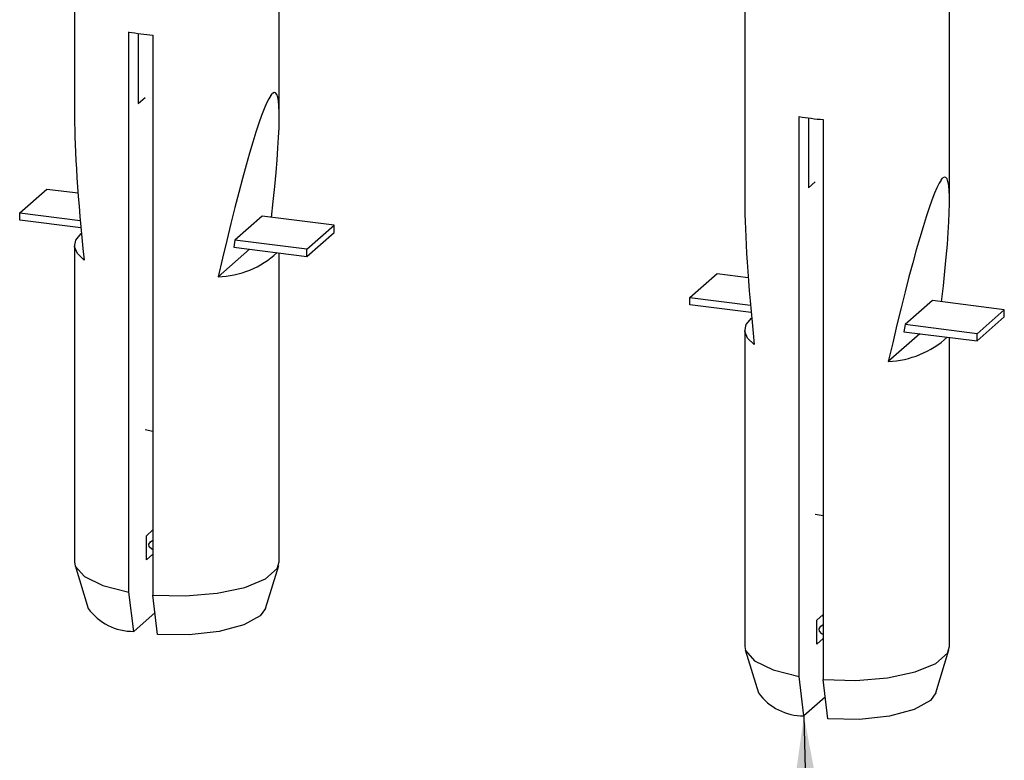
# Model space of a CAD drawing. Units: millimetres. Extents: x 5 to 415, y 5 to 589.
# Drawn here: x 347 to 366, y 231 to 246 of the extents above; entities that cross this region are included whole.
import ezdxf

# ---------------------------------------------------------------- set-up
doc = ezdxf.new("R2010")
doc.units = ezdxf.units.MM
doc.dimstyles.new('SLDDIMSTYLE0', dxfattribs={"dimtxt": 0.18, "dimasz": 3.302, "dimexe": 0, "dimexo": 0.0625, "dimgap": 0, "dimtad": 0, "dimtih": 1, "dimtoh": 1, "dimdec": 0, "dimrnd": 1e-09, "dimzin": 0, "dimdsep": 46, "dimtxsty": 'Standard', "dimsah": 1, "dimcen": 0.09, "dimadec": 0, "dimazin": 0, "dimtfac": 3.302, "dimtdec": 0, "dimtofl": 0, "dimtmove": 0, "dimatfit": 3, "dimfxl": 1, "dimfrac": 2, "dimtolj": 1, "dimtzin": 0, "dimarcsym": 0})

msp = doc.modelspace()

# ---------------------------------------------------------------- linework, layer by layer
at = {"color": 7, "linetype": 'Continuous', "lineweight": 25}
for p, q in [((348.173, 249.619), (348.173, 243.678)), ((352.173, 243.678), (352.173, 249.194)), ((361.269, 247.969), (361.269, 242.028)), ((365.269, 242.028), (365.269, 247.544)), ((349.237, 234.397), (349.237, 245.333)), ((349.416, 245.305), (349.416, 243.937)), ((349.705, 245.274), (349.705, 234.338)), ((349.416, 243.937), (349.551, 244.056)), ((352.009, 244.093), (352.044, 244.133)), ((362.333, 232.747), (362.333, 243.683)), ((362.512, 243.655), (362.512, 242.287)), ((362.801, 243.624), (362.801, 232.688)), ((365.105, 242.443), (365.14, 242.483)), ((347.101, 241.799), (347.632, 242.267)), ((347.632, 242.267), (348.241, 242.19)), ((362.512, 242.287), (362.647, 242.406)), ((347.101, 241.658), (347.101, 241.799)), ((347.101, 241.799), (348.285, 241.65)), ((348.298, 241.507), (347.101, 241.658)), ((351.838, 241.737), (351.308, 241.269)), ((353.244, 241.56), (351.838, 241.737)), ((352.714, 241.092), (353.244, 241.56)), ((353.244, 241.418), (353.244, 241.56)), ((351.308, 241.269), (351.283, 241.131)), ((352.714, 241.092), (351.308, 241.269)), ((352.714, 240.95), (353.244, 241.418)), ((348.173, 241.161), (348.173, 234.987)), ((351.591, 241.092), (350.977, 240.55)), ((351.283, 241.131), (352.714, 240.95)), ((352.714, 240.95), (352.714, 241.092)), ((352.173, 234.987), (352.173, 241.019)), ((360.197, 240.149), (360.728, 240.617)), ((360.728, 240.617), (361.337, 240.54)), ((360.197, 240.008), (360.197, 240.149)), ((360.197, 240.149), (361.381, 240)), ((361.394, 239.857), (360.197, 240.008)), ((364.934, 240.087), (364.404, 239.619)), ((366.34, 239.91), (364.934, 240.087)), ((365.81, 239.442), (366.34, 239.91)), ((366.34, 239.768), (366.34, 239.91)), ((365.81, 239.301), (366.34, 239.768)), ((364.404, 239.619), (364.379, 239.481)), ((365.81, 239.442), (364.404, 239.619)), ((361.269, 239.511), (361.269, 233.337)), ((364.687, 239.442), (364.073, 238.9)), ((364.379, 239.481), (365.81, 239.301)), ((365.269, 233.337), (365.269, 239.369)), ((365.81, 239.301), (365.81, 239.442)), ((349.551, 237.569), (349.705, 237.541)), ((362.647, 235.919), (362.801, 235.891)), ((349.705, 235.61), (349.578, 235.498)), ((349.578, 235.027), (349.578, 235.498)), ((349.694, 235.6), (349.705, 235.562)), ((349.705, 235.139), (349.578, 235.027)), ((348.183, 234.919), (348.44, 234.078)), ((351.905, 234.078), (352.163, 234.919)), ((349.33, 233.629), (349.237, 234.397)), ((349.797, 233.57), (349.705, 234.338)), ((349.746, 233.996), (349.33, 233.629)), ((362.801, 233.96), (362.674, 233.848)), ((362.79, 233.95), (362.801, 233.912)), ((362.674, 233.377), (362.674, 233.848)), ((362.801, 233.489), (362.674, 233.377)), ((361.279, 233.269), (361.536, 232.428)), ((365.001, 232.428), (365.258, 233.269)), ((362.425, 231.979), (362.333, 232.747)), ((362.893, 231.92), (362.801, 232.688)), ((362.842, 232.346), (362.425, 231.979))]:
    msp.add_line(p, q, dxfattribs=at)
at = {"color": 7, "linetype": 'Continuous', "lineweight": 25, "flags": 128}
for points in [[(348.358, 240.88), (348.228, 241.005), (348.174, 241.137), (348.199, 241.269), (348.302, 241.396), (348.307, 241.401)], [(361.454, 239.23), (361.324, 239.355), (361.27, 239.487), (361.295, 239.619), (361.398, 239.747), (361.403, 239.751)], [(349.705, 235.219), (349.681, 235.233), (349.633, 235.281), (349.625, 235.331), (349.658, 235.38), (349.705, 235.412)], [(348.173, 234.987), (348.187, 234.906), (348.365, 234.702), (348.727, 234.526), (349.237, 234.397)], [(349.705, 234.338), (350.343, 234.322), (350.963, 234.374), (351.503, 234.489), (351.907, 234.654), (352.133, 234.854), (352.173, 234.987)], [(351.905, 234.078), (351.802, 233.932), (351.484, 233.755), (351.002, 233.626), (350.415, 233.562), (349.797, 233.57)], [(362.801, 233.569), (362.777, 233.584), (362.728, 233.631), (362.721, 233.681), (362.754, 233.73), (362.801, 233.762)], [(361.269, 233.337), (361.283, 233.257), (361.461, 233.052), (361.823, 232.876), (362.333, 232.747)], [(362.801, 232.688), (363.439, 232.672), (364.059, 232.724), (364.599, 232.839), (365.002, 233.004), (365.229, 233.204), (365.269, 233.337)], [(365.001, 232.428), (364.898, 232.282), (364.58, 232.105), (364.098, 231.976), (363.511, 231.912), (362.893, 231.92)]]:
    msp.add_lwpolyline(points, dxfattribs=at)
at = {"color": 7, "linetype": 'Continuous', "lineweight": 25}
for centre, radius, start, end in [((350.096, 250.265), 5.007, 260.1209, 265.5175), ((363.192, 248.615), 5.007, 260.1209, 265.5175), ((350.917, 242.339), 1.789, 271.9513, 312.7133), ((364.012, 240.689), 1.789, 271.9513, 312.7133), ((349.32, 234.715), 1.086, 215.906, 270.5114), ((362.416, 233.065), 1.086, 215.906, 270.5114)]:
    msp.add_arc(centre, radius, start, end, dxfattribs=at)
for centre, major_axis, ratio, start_param, end_param in [((350.173, 233.675), (1.915, 10.476), 0.054914, 5.59706, 6.352784), ((350.173, 233.675), (1.915, 10.476), 0.054914, 0.115832, 0.864997), ((350.173, 233.675), (-1.837, 10.947), 0.072199, 0.406245, 0.840277), ((363.269, 232.025), (1.915, 10.476), 0.054914, 5.59706, 6.352784), ((363.269, 232.025), (1.915, 10.476), 0.054914, 0.115832, 0.864997), ((363.269, 232.025), (-1.837, 10.947), 0.072199, 0.406245, 0.840277)]:
    msp.add_ellipse(centre, major_axis=major_axis, ratio=ratio, start_param=start_param, end_param=end_param, dxfattribs=at)

# ---------------------------------------------------------------- leaders
at = {"color": 7, "linetype": 'Continuous', "lineweight": 0}
msp.add_leader([(362.425, 231.979), (362.879, 213.144)], dimstyle='SLDDIMSTYLE0', dxfattribs=at)

doc.saveas('drawing.dxf')
